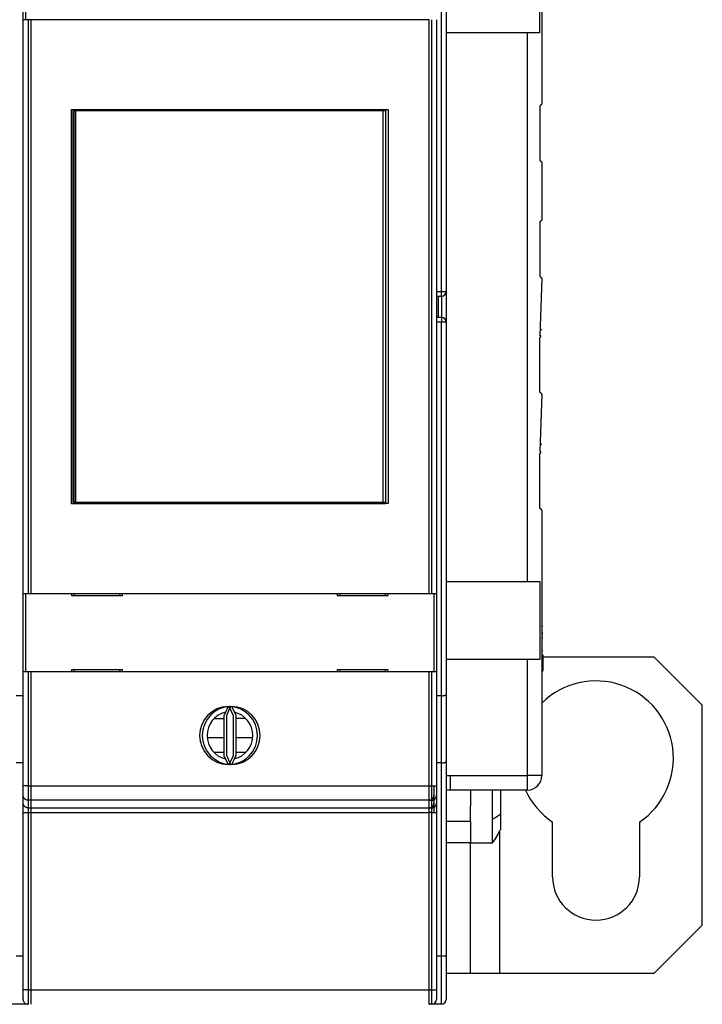
# Model space of a CAD drawing. Extents: x 124 to 841, y 0 to 544.
# Drawn here: x 708 to 778, y 101 to 203 of the extents above; entities that cross this region are included whole.
import ezdxf

# ---------------------------------------------------------------- set-up
doc = ezdxf.new("R2010")
doc.units = 0
doc.linetypes.add('HIDDENNEW0', pattern=[4.5, 1.5, -1.5, 1.5])
doc.layers.add('MUOTOVIIVAT', color=40, linetype='HIDDENNEW0')
doc.layers.add('TANGVIIVATNONDEF', color=3, linetype='HIDDENNEW0')

msp = doc.modelspace()

# ---------------------------------------------------------------- linework, layer by layer
at = {"layer": 'MUOTOVIIVAT', "color": 40, "linetype": 'CONTINUOUS'}
for p, q in [((761.82794, 221.60366), (761.82819, 194.12785)), ((751.9246, 213.26045), (751.92585, 174.72263)), ((708.15258, 202.84282), (708.15232, 210.94282)), ((708.42494, 202.84712), (708.42467, 210.94283)), ((761.59736, 209.6037), (761.59745, 201.50365)), ((708.65258, 202.84283), (708.15258, 202.84282)), ((708.15452, 143.44282), (708.15258, 202.84282)), ((708.42494, 202.84283), (708.42494, 202.84712)), ((708.65256, 202.84281), (708.65453, 143.44286)), ((708.65258, 202.84713), (708.65258, 202.84713)), ((750.15258, 202.84419), (708.65258, 202.84283)), ((708.92492, 202.84713), (708.9269, 143.44711)), ((750.1545, 143.44418), (750.1526, 202.8442)), ((750.42686, 143.4485), (750.42496, 202.84852)), ((750.92494, 202.84851), (750.92687, 143.44851)), ((760.32828, 201.50365), (751.92498, 201.50351)), ((761.59742, 201.50365), (760.32827, 201.50362)), ((760.32917, 144.70364), (760.32828, 201.50365)), ((761.62777, 193.92783), (761.62793, 188.27781)), ((761.82839, 194.12828), (761.83138, 194.13317)), ((713.15288, 193.54298), (745.65288, 193.54404)), ((713.15421, 152.74298), (713.15288, 193.54298)), ((745.39492, 193.40285), (713.28219, 193.4018)), ((713.28221, 193.4018), (713.28353, 152.9018)), ((713.42657, 152.74729), (713.42524, 193.54729)), ((713.55457, 193.40612), (713.55589, 152.90611)), ((745.3962, 152.90282), (745.39488, 193.40283)), ((745.66727, 193.40715), (745.39492, 193.40714)), ((745.65288, 193.54834), (745.92524, 193.54835)), ((745.65288, 193.54404), (745.65421, 152.74404)), ((745.92524, 193.54835), (745.92657, 152.74835)), ((761.83077, 188.08262), (761.82827, 188.07787)), ((761.82827, 188.07787), (761.82836, 182.12947)), ((761.83058, 187.30936), (761.83124, 187.30936)), ((761.83131, 182.90936), (761.82857, 182.90936)), ((761.62793, 181.92941), (761.62817, 176.27939)), ((761.82817, 182.12867), (761.83098, 182.12802)), ((761.82836, 182.12947), (761.83098, 182.12802)), ((761.63096, 179.75935), (761.62955, 179.75933)), ((761.63006, 178.20932), (761.63101, 178.20935)), ((761.62814, 176.27942), (761.63013, 176.27942)), ((761.83021, 176.08132), (761.63012, 170.13108)), ((761.8302, 176.08299), (761.83034, 176.07947)), ((761.83143, 175.45936), (761.83026, 175.45939)), ((751.92585, 174.72263), (751.92596, 171.52263)), ((750.92587, 174.22259), (751.42587, 174.22261)), ((751.12594, 172.0226), (751.12587, 174.2226)), ((751.42594, 172.02261), (750.92594, 172.02259)), ((751.92596, 171.52263), (751.92721, 132.9848)), ((761.82877, 170.75316), (761.67169, 170.75317)), ((761.83151, 170.75321), (761.82875, 170.75317)), ((761.62815, 169.93102), (761.6302, 169.93102)), ((761.62834, 164.28104), (761.62817, 169.93098)), ((761.82886, 170.12929), (761.83092, 170.13025)), ((761.83147, 170.12968), (761.83092, 170.13025)), ((761.62956, 168.00324), (761.63117, 168.00321)), ((761.63117, 166.45321), (761.62977, 166.45323)), ((761.82843, 164.08111), (761.6302, 158.13265)), ((761.83163, 163.30321), (761.82919, 163.30319)), ((761.83074, 164.07882), (761.83156, 164.07932)), ((761.68234, 158.9032), (761.82896, 158.90316)), ((761.82846, 158.13107), (761.8314, 158.12983)), ((761.82875, 158.13268), (761.8314, 158.12983)), ((761.829, 158.9032), (761.8317, 158.90321)), ((761.83166, 158.12985), (761.831, 158.13052)), ((761.6285, 152.28262), (761.62834, 157.93264)), ((761.62834, 157.93262), (761.63001, 157.93095)), ((713.28351, 152.9018), (745.39624, 152.90285)), ((745.39624, 152.90714), (745.66859, 152.90715)), ((745.65421, 152.74404), (713.15421, 152.74298)), ((745.92657, 152.74835), (745.65421, 152.74834)), ((761.82884, 152.08268), (761.82948, 124.6037)), ((761.83081, 152.08268), (761.82885, 152.08268)), ((761.83105, 152.07876), (761.83175, 152.07915)), ((751.92683, 144.70351), (760.32917, 144.70364)), ((760.32919, 144.70367), (761.59834, 144.70368)), ((761.59834, 144.70372), (761.59858, 136.60367)), ((708.15452, 143.44282), (708.65452, 143.44283)), ((708.15478, 135.34282), (708.15452, 143.44282)), ((708.42714, 135.34712), (708.42687, 143.44283)), ((708.65452, 143.44283), (750.15452, 143.44419)), ((713.15452, 143.44298), (713.15452, 143.24298)), ((713.15452, 143.24298), (718.15452, 143.24314)), ((713.42687, 143.44299), (713.42688, 143.24729)), ((718.15452, 143.24314), (718.15452, 143.44314)), ((718.15452, 143.24744), (718.42688, 143.24745)), ((718.42688, 143.24745), (718.42687, 143.44315)), ((740.65452, 143.44388), (740.65452, 143.24388)), ((740.65452, 143.24388), (745.65452, 143.24404)), ((740.92687, 143.44389), (740.92688, 143.24818)), ((745.65452, 143.24404), (745.65452, 143.44404)), ((745.65452, 143.24834), (745.92688, 143.24835)), ((745.92688, 143.24835), (745.92687, 143.44405)), ((750.15452, 143.44848), (750.42687, 143.44849)), ((750.42687, 143.44849), (750.92687, 143.44851)), ((750.65452, 143.4485), (750.65452, 143.4442)), ((750.65452, 143.4442), (750.65478, 135.3485)), ((750.92687, 143.44851), (750.92714, 135.34851)), ((761.82927, 140.06095), (761.93213, 140.06091)), ((761.82928, 139.39559), (761.93213, 139.3956)), ((761.82928, 139.28379), (761.93213, 139.2838)), ((761.82929, 138.85914), (761.93213, 138.85912)), ((760.32934, 136.60367), (751.9271, 136.60351)), ((761.59856, 136.60368), (760.32932, 136.60367)), ((761.93205, 137.50945), (761.82931, 137.50946)), ((761.93194, 137.09771), (761.93188, 135.47842)), ((761.93196, 136.87365), (773.42756, 136.87362)), ((778.42759, 131.87362), (773.42756, 136.87365)), ((708.65478, 135.34283), (708.15478, 135.34282)), ((708.15517, 123.53582), (708.15478, 135.34282)), ((708.42714, 135.34283), (708.42714, 135.34712)), ((750.15478, 135.34419), (708.65478, 135.34283)), ((718.15477, 135.54314), (713.15477, 135.54298)), ((713.15477, 135.54298), (713.15478, 135.34728)), ((713.42713, 135.54729), (713.42714, 135.34729)), ((718.42713, 135.54745), (718.15477, 135.54744)), ((718.15478, 135.34744), (718.15477, 135.54314)), ((718.42714, 135.34745), (718.42713, 135.54745)), ((745.65477, 135.54404), (740.65477, 135.54388)), ((740.65477, 135.54388), (740.65478, 135.34817)), ((740.92713, 135.54818), (740.92714, 135.34818)), ((745.92713, 135.54835), (745.65477, 135.54834)), ((745.65478, 135.34834), (745.65477, 135.54404)), ((745.92714, 135.34835), (745.92713, 135.54835)), ((750.42714, 135.34849), (750.15478, 135.34848)), ((750.92714, 135.34851), (750.42714, 135.34849)), ((750.92714, 135.34851), (750.92752, 123.54151)), ((708.15486, 132.84942), (707.42722, 132.84938)), ((751.4272, 132.85083), (750.92722, 132.8508)), ((751.92721, 132.9848), (751.92744, 126.0566)), ((729.34621, 131.74293), (728.90493, 130.79653)), ((729.61856, 131.74724), (729.17728, 130.80083)), ((729.90493, 130.79656), (729.46359, 131.74294)), ((730.17728, 130.80087), (729.73594, 131.74724)), ((778.42759, 109.12364), (778.42759, 131.87362)), ((727.91587, 130.52184), (728.90494, 130.52188)), ((728.90493, 130.79653), (728.90506, 126.69046)), ((729.17728, 130.80083), (729.17742, 126.69477)), ((729.90506, 126.69049), (729.90493, 130.79656)), ((730.17742, 126.6948), (730.17728, 130.80087)), ((730.17729, 130.53597), (731.14769, 130.536)), ((727.18759, 128.52182), (728.90497, 128.52185)), ((730.17737, 128.52189), (731.89516, 128.52197)), ((727.86876, 127.02184), (728.90505, 127.02188)), ((728.90506, 126.69046), (729.3464, 125.74408)), ((729.17742, 126.69477), (729.61876, 125.74839)), ((729.46378, 125.74409), (729.90506, 126.69049)), ((729.73614, 125.74839), (730.17742, 126.6948)), ((730.17741, 127.02192), (731.21779, 127.02195)), ((708.1551, 125.92119), (707.42744, 125.92118)), ((751.42744, 125.92265), (750.92744, 125.92259)), ((751.92744, 126.0566), (751.9281, 105.92263)), ((708.1552, 122.53855), (708.15517, 123.53582)), ((750.65517, 123.5415), (750.65517, 123.5372)), ((750.65517, 123.5372), (750.6552, 122.53993)), ((750.92752, 123.54151), (750.92755, 122.54424)), ((708.15522, 121.74984), (708.1552, 122.53855)), ((750.6552, 122.53993), (750.65522, 121.75122)), ((750.92755, 122.54424), (750.92758, 121.75553)), ((752.32917, 123.10356), (751.92754, 123.10353)), ((760.32954, 123.10367), (752.32917, 123.10354)), ((754.42758, 123.10365), (754.42758, 121.46813)), ((756.70443, 120.09248), (756.70439, 123.10296)), ((757.5276, 123.10295), (757.52758, 120.61927)), ((760.32954, 123.10308), (760.33071, 123.10218)), ((760.33192, 123.10272), (760.33071, 123.1028)), ((708.15526, 120.75257), (708.15522, 121.74984)), ((750.65522, 121.75122), (750.65526, 120.75825)), ((750.92758, 121.75553), (750.92761, 120.75826)), ((754.42758, 119.84787), (754.42758, 121.4633)), ((708.15585, 102.4169), (708.15526, 120.75257)), ((750.92761, 120.75826), (750.92821, 102.42259)), ((757.52758, 120.61927), (757.52758, 118.99984)), ((754.42758, 119.84787), (751.92764, 119.84787)), ((754.42758, 119.84787), (754.42758, 117.62437)), ((756.70443, 117.6242), (756.70443, 120.09248)), ((762.9277, 114.1236), (762.9277, 119.7858)), ((771.9277, 119.77885), (771.9277, 114.1236)), ((757.42758, 118.78402), (757.42755, 104.1236)), ((754.42758, 117.62436), (751.92772, 117.62437)), ((754.42758, 117.62418), (754.42758, 117.62437)), ((754.42758, 104.1236), (754.42758, 117.6242)), ((754.42758, 117.6242), (756.70443, 117.6242)), ((773.42756, 104.1236), (778.42759, 109.12364)), ((707.4281, 105.92118), (708.15572, 105.92122)), ((751.9281, 105.92263), (751.92824, 101.42263)), ((754.42758, 104.12362), (751.92815, 104.12362)), ((757.42758, 104.12362), (754.42758, 104.12362)), ((773.42756, 104.12362), (757.42758, 104.12362)), ((708.15589, 101.4169), (708.15585, 102.4169)), ((750.92821, 102.42259), (750.92824, 101.42259)), ((708.42826, 100.92121), (706.92826, 100.92116)), ((708.42826, 100.97174), (708.42826, 100.92121)), ((708.59049, 100.92121), (708.42826, 100.92119)), ((750.42826, 100.92258), (750.1559, 100.92257)), ((751.42826, 100.92261), (750.42826, 100.92258))]:
    msp.add_line(p, q, dxfattribs=at)
for points in [[(761.82738, 194.12849), (761.82668, 194.12773, -0.00635723), (761.82562, 194.1266, -0.002828245), (761.8242, 194.12511, -0.001584526), (761.82241, 194.12326, -0.001044941), (761.82023, 194.12101, -0.000725594), (761.81767, 194.1184, -0.000538871), (761.81471, 194.11538, -0.000411303), (761.81137, 194.11198, -0.000328418), (761.80761, 194.10816, -0.000265455), (761.80344, 194.10395, -0.000221237), (761.79886, 194.09931, -0.000185488), (761.79386, 194.09427, -0.000159162), (761.78843, 194.08879, -0.000137153), (761.78257, 194.0829, -0.000120525), (761.77627, 194.07656, -0.000105517), (761.76955, 194.0698, -0.000093516), (761.76237, 194.06259, -0.000084203), (761.75475, 194.05494, -0.000077596), (761.74665, 194.04681, -0.000067798), (761.73816, 194.03829, -0.00005781), (761.72928, 194.02939, -0.000058766), (761.71975, 194.01984, -0.000064147), (761.70945, 194.00953, -0.000043756), (761.69951, 193.99958, -0.00001345), (761.6903, 193.99035, -0.000057386), (761.67743, 193.97748, -0.000085692), (761.65628, 193.95633, -0.000036763), (761.62777, 193.92783, -0.00001829)], [(761.82819, 194.12785), (761.82818, 194.12785, 0.024701818), (761.82818, 194.12785, 0.008747981), (761.82818, 194.12786, 0.004331316), (761.82817, 194.12786, 0.002625499), (761.82816, 194.12787, 0.001733813), (761.82815, 194.12788, 0.001245456), (761.82814, 194.12789, 0.000927524), (761.82812, 194.1279, 0.000724369), (761.82811, 194.12791, 0.000576389), (761.82809, 194.12793, 0.000473229), (761.82807, 194.12794, 0.000392544), (761.82805, 194.12796, 0.000332941), (761.82803, 194.12798, 0.000284554), (761.828, 194.128, 0.000247625), (761.82797, 194.12802, 0.000215421), (761.82795, 194.12804, 0.000189417), (761.82792, 194.12807, 0.000169457), (761.82789, 194.12809, 0.000154785), (761.82785, 194.12812, 0.000134812), (761.82782, 194.12814, 0.000114556), (761.82778, 194.12817, 0.000115216), (761.82774, 194.1282, 0.000124167), (761.8277, 194.12824, 0.000085215), (761.82766, 194.12827, 0.000027822), (761.82762, 194.1283, 0.000109215), (761.82757, 194.12834, 0.000161582), (761.82749, 194.1284, 0.000069733), (761.82738, 194.12849, 0.000034988)], [(761.62793, 188.27781), (761.64103, 188.26473, 0.000115206), (761.65368, 188.2521, 0.00012412), (761.66588, 188.23995, 0.000133152), (761.67764, 188.22824, 0.000141358), (761.68893, 188.21701, 0.000151541), (761.69978, 188.20624, 0.000162491), (761.71017, 188.19593, 0.000175528), (761.72012, 188.18608, 0.000189184), (761.72961, 188.1767, 0.000205776), (761.73866, 188.16777, 0.000223502), (761.74725, 188.1593, 0.000245125), (761.7554, 188.15129, 0.000268385), (761.7631, 188.14373, 0.000297527), (761.77038, 188.13661, 0.000329885), (761.77721, 188.12995, 0.000369248), (761.78361, 188.12372, 0.000411663), (761.78957, 188.11794, 0.00047208), (761.79513, 188.11258, 0.000548716), (761.80025, 188.10766, 0.000622381), (761.80496, 188.10316, 0.000677017), (761.80925, 188.09908, 0.000875106), (761.81316, 188.0954, 0.001265884), (761.81668, 188.09212, 0.001249168), (761.81976, 188.08927, 0.000551912), (761.82234, 188.08691, 0.002296834), (761.82481, 188.08472, 0.006994207), (761.82753, 188.08246, 0.007002577), (761.83046, 188.08015, 0.005836734)], [(761.82811, 182.1295), (761.82738, 182.12877, -0.000358792), (761.82629, 182.12768, -0.000159113), (761.82483, 182.12622, -0.000089018), (761.82301, 182.1244, -0.00005866), (761.82081, 182.12219, -0.000040713), (761.81822, 182.1196, -0.000030226), (761.81524, 182.11662, -0.000023065), (761.81186, 182.11324, -0.000018413), (761.80808, 182.10945, -0.000014881), (761.80389, 182.10527, -0.000012401), (761.79928, 182.10066, -0.000010396), (761.79426, 182.09564, -0.00000892), (761.7888, 182.09018, -0.000007686), (761.78293, 182.08431, -0.000006754), (761.77661, 182.07799, -0.000005912), (761.76986, 182.07125, -0.00000524), (761.76267, 182.06406, -0.000004718), (761.75503, 182.05642, -0.000004347), (761.74691, 182.04831, -0.000003798), (761.7384, 182.03981, -0.000003239), (761.72951, 182.03092, -0.000003292), (761.71997, 182.02138, -0.000003593), (761.70966, 182.01108, -0.000002451), (761.69971, 182.00113, -0.000000753), (761.69049, 181.99192, -0.000003215), (761.67761, 181.97905, -0.0000048), (761.65645, 181.9579, -0.000002059), (761.62793, 181.92941, -0.000001024)], [(761.82835, 182.1295), (761.82835, 182.1295, -0.07246955), (761.82835, 182.1295, -0.075752123), (761.82835, 182.1295, -0.066383379), (761.82835, 182.12949, -0.051972791), (761.82834, 182.12949, -0.038297313), (761.82834, 182.12949, -0.028470326), (761.82834, 182.12949, -0.021262635), (761.82833, 182.12949, -0.0164293), (761.82833, 182.12949, -0.012854289), (761.82832, 182.12949, -0.010369167), (761.82832, 182.12949, -0.008444262), (761.82831, 182.12949, -0.007043885), (761.82831, 182.12949, -0.005922878), (761.8283, 182.12949, -0.005081225), (761.82829, 182.12949, -0.004359613), (761.82828, 182.12949, -0.003787772), (761.82827, 182.12949, -0.003349982), (761.82826, 182.12949, -0.003029341), (761.82825, 182.12949, -0.002611902), (761.82824, 182.12949, -0.002200767), (761.82823, 182.12949, -0.002197206), (761.82822, 182.12949, -0.002349916), (761.82821, 182.12949, -0.001597959), (761.8282, 182.12949, -0.000516473), (761.82818, 182.12949, -0.002036531), (761.82817, 182.12949, -0.002979536), (761.82814, 182.1295, -0.001272759), (761.82811, 182.1295, -0.000635515)], [(761.62817, 176.27939), (761.64127, 176.26631, 0.000093844), (761.65392, 176.25368, 0.000101105), (761.66611, 176.24152, 0.000108463), (761.67786, 176.22982, 0.000115147), (761.68915, 176.21858, 0.000123442), (761.69999, 176.2078, 0.000132362), (761.71037, 176.19749, 0.000142982), (761.72031, 176.18763, 0.000154106), (761.72978, 176.17824, 0.000167622), (761.73882, 176.1693, 0.000182062), (761.74739, 176.16083, 0.000199677), (761.75554, 176.1528, 0.000218627), (761.76322, 176.14523, 0.000242368), (761.77048, 176.1381, 0.000268729), (761.77729, 176.13143, 0.000300798), (761.78368, 176.12519, 0.000335356), (761.78963, 176.11939, 0.000384581), (761.79516, 176.11401, 0.000447024), (761.80026, 176.10907, 0.000507054), (761.80495, 176.10455, 0.000551587), (761.80922, 176.10046, 0.000713015), (761.81311, 176.09676, 0.001031498), (761.81661, 176.09345, 0.001018005), (761.81966, 176.09059, 0.00044982), (761.82222, 176.0882, 0.001872184), (761.82467, 176.08599, 0.005704942), (761.82735, 176.08368, 0.005720882), (761.83021, 176.08132, 0.004776907)], [(761.62809, 169.9292), (761.64107, 169.94249, 0.004336952), (761.65316, 169.95534, 0.004810091), (761.66434, 169.96773, 0.005380296), (761.67464, 169.97966, 0.006015866), (761.68402, 169.99113, 0.006800187), (761.69253, 170.00215, 0.007695675), (761.70012, 170.01271, 0.008812484), (761.70683, 170.02282, 0.01010086), (761.71264, 170.03247, 0.011728693), (761.71757, 170.04167, 0.013627062), (761.72159, 170.05041, 0.016028611), (761.72474, 170.05871, 0.018808107), (761.72698, 170.06655, 0.022293618), (761.72835, 170.07394, 0.026212465), (761.72881, 170.08087, 0.03059593), (761.72841, 170.08736, 0.034655009), (761.72711, 170.09339, 0.038763601), (761.72494, 170.09898, 0.041840773), (761.72184, 170.10412, 0.040802798), (761.71792, 170.10881, 0.036372793), (761.71318, 170.11304, 0.036624832), (761.70738, 170.11683, 0.037807353), (761.7004, 170.12018, 0.024043462), (761.69333, 170.12307, 0.007528298), (761.6865, 170.12546, 0.027990656), (761.67576, 170.12752, 0.035010388), (761.65666, 170.1294, 0.013094621), (761.63012, 170.13108, 0.006181544)], [(761.62817, 169.93098), (761.62817, 169.93098, 0.61056313), (761.62817, 169.93098, 0.10887215), (761.62817, 169.93097, 0.026067837), (761.62817, 169.93096, 0.011562697), (761.62816, 169.93094, 0.006349584), (761.62816, 169.93092, 0.004069791), (761.62816, 169.9309, 0.00278955), (761.62816, 169.93087, 0.002054177), (761.62816, 169.93084, 0.001559347), (761.62815, 169.9308, 0.001235189), (761.62815, 169.93076, 0.00099398), (761.62815, 169.93071, 0.000822965), (761.62815, 169.93066, 0.00068864), (761.62814, 169.93061, 0.000588958), (761.62814, 169.93055, 0.000504417), (761.62814, 169.93049, 0.000437791), (761.62814, 169.93043, 0.000387012), (761.62813, 169.93036, 0.000349874), (761.62813, 169.93028, 0.000301809), (761.62813, 169.9302, 0.000254454), (761.62812, 169.93012, 0.000254046), (761.62812, 169.93004, 0.000271721), (761.62812, 169.92994, 0.000185144), (761.62811, 169.92985, 0.000060241), (761.62811, 169.92977, 0.00023576), (761.62811, 169.92965, 0.000345491), (761.6281, 169.92946, 0.000148007), (761.62809, 169.9292, 0.000074034)], [(761.82843, 164.08111), (761.8277, 164.08184, -0.000164075), (761.82661, 164.08292, -0.000072699), (761.82515, 164.08438, -0.000040654), (761.82333, 164.0862, -0.000026783), (761.82113, 164.0884, -0.000018585), (761.81854, 164.09098, -0.000013796), (761.81556, 164.09397, -0.000010526), (761.81218, 164.09734, -0.000008403), (761.8084, 164.10112, -0.000006791), (761.80421, 164.1053, -0.000005659), (761.7996, 164.1099, -0.000004744), (761.79458, 164.11492, -0.00000407), (761.78913, 164.12037, -0.000003507), (761.78325, 164.12624, -0.000003081), (761.77694, 164.13255, -0.000002697), (761.77019, 164.13929, -0.00000239), (761.763, 164.14647, -0.000002152), (761.75537, 164.1541, -0.000001983), (761.74725, 164.16221, -0.000001733), (761.73875, 164.1707, -0.000001477), (761.72986, 164.17959, -0.000001502), (761.72032, 164.18912, -0.000001639), (761.71002, 164.19942, -0.000001118), (761.70007, 164.20935, -0.000000344), (761.69086, 164.21856, -0.000001466), (761.67799, 164.23142, -0.00000219), (761.65684, 164.25256, -0.000000939), (761.62834, 164.28104, -0.000000467)], [(761.62825, 157.93004), (761.64123, 157.94339, 0.004337772), (761.65333, 157.95629, 0.004810473), (761.66451, 157.96871, 0.005380039), (761.67481, 157.98069, 0.006014759), (761.68419, 157.99221, 0.006797854), (761.6927, 158.00327, 0.007691713), (761.70029, 158.01387, 0.008806174), (761.707, 158.02402, 0.01009143), (761.71281, 158.0337, 0.01171476), (761.71774, 158.04294, 0.013607164), (761.72176, 158.05171, 0.016000209), (761.7249, 158.06004, 0.018768761), (761.72714, 158.0679, 0.022239425), (761.72851, 158.07532, 0.026140857), (761.72897, 158.08228, 0.030505225), (761.72857, 158.08879, 0.034549798), (761.72727, 158.09485, 0.038652443), (761.72508, 158.10046, 0.041739907), (761.72198, 158.10561, 0.04073545), (761.71806, 158.11031, 0.036343283), (761.71332, 158.11456, 0.036627389), (761.70751, 158.11837, 0.037843493), (761.70052, 158.12173, 0.024083947), (761.69345, 158.12462, 0.007543185), (761.68662, 158.12702, 0.028052208), (761.67587, 158.12909, 0.035105073), (761.65676, 158.13097, 0.013132882), (761.6302, 158.13265, 0.006199942)], [(761.62834, 157.93264), (761.62834, 157.93263, -0.068682748), (761.62834, 157.93262, -0.01092768), (761.62834, 157.93261, -0.004178033), (761.62834, 157.93259, -0.002240933), (761.62834, 157.93256, -0.001371067), (761.62833, 157.93253, -0.00093797), (761.62833, 157.93249, -0.000673604), (761.62833, 157.93245, -0.000512481), (761.62833, 157.9324, -0.000399228), (761.62833, 157.93234, -0.000322478), (761.62833, 157.93228, -0.000263805), (761.62833, 157.93221, -0.000221276), (761.62832, 157.93214, -0.000187274), (761.62832, 157.93206, -0.000161659), (761.62832, 157.93198, -0.000139612), (761.62832, 157.93189, -0.000122013), (761.62831, 157.9318, -0.000108545), (761.62831, 157.93169, -0.000098667), (761.62831, 157.93159, -0.000085545), (761.6283, 157.93148, -0.000072422), (761.6283, 157.93136, -0.000072586), (761.6283, 157.93124, -0.000077945), (761.62829, 157.9311, -0.000053311), (761.62829, 157.93097, -0.000017378), (761.62828, 157.93085, -0.000068115), (761.62828, 157.93068, -0.000100318), (761.62827, 157.93041, -0.000043142), (761.62825, 157.93004, -0.000021614)], [(761.82859, 152.08268), (761.82786, 152.08341, 0.00017759), (761.82678, 152.0845, 0.000078672), (761.82532, 152.08596, 0.00004399), (761.8235, 152.08778, 0.000028979), (761.8213, 152.08998, 0.000020108), (761.81871, 152.09257, 0.000014926), (761.81573, 152.09555, 0.000011389), (761.81236, 152.09892, 0.000009091), (761.80857, 152.1027, 0.000007347), (761.80439, 152.10689, 0.000006122), (761.79978, 152.11149, 0.000005132), (761.79476, 152.11651, 0.000004403), (761.78931, 152.12196, 0.000003794), (761.78343, 152.12782, 0.000003333), (761.77711, 152.13414, 0.000002918), (761.77037, 152.14087, 0.000002586), (761.76318, 152.14806, 0.000002328), (761.75555, 152.15569, 0.000002146), (761.74743, 152.1638, 0.000001875), (761.73893, 152.17229, 0.000001598), (761.73004, 152.18117, 0.000001625), (761.7205, 152.1907, 0.000001773), (761.71019, 152.201, 0.00000121), (761.70025, 152.21094, 0.000000372), (761.69103, 152.22015, 0.000001586), (761.67816, 152.233, 0.000002369), (761.657, 152.25414, 0.000001016), (761.6285, 152.28262, 0.000000506)], [(761.82884, 152.08268), (761.82884, 152.08268, -0.22950649), (761.82884, 152.08268, -0.19554687), (761.82883, 152.08268, -0.068058628), (761.82883, 152.08268, -0.03078177), (761.82883, 152.08268, -0.016683955), (761.82883, 152.08268, -0.010544591), (761.82883, 152.08268, -0.007138591), (761.82882, 152.08268, -0.00520745), (761.82882, 152.08268, -0.003920979), (761.82881, 152.08268, -0.003086479), (761.82881, 152.08268, -0.002469905), (761.8288, 152.08268, -0.002036044), (761.82879, 152.08268, -0.00169687), (761.82879, 152.08268, -0.001446642), (761.82878, 152.08268, -0.001235184), (761.82877, 152.08268, -0.001069423), (761.82876, 152.08268, -0.000943201), (761.82875, 152.08268, -0.000851155), (761.82874, 152.08268, -0.000732652), (761.82873, 152.08268, -0.000616614), (761.82872, 152.08268, -0.000615046), (761.82871, 152.08268, -0.000657258), (761.8287, 152.08268, -0.000446663), (761.82868, 152.08268, -0.000144328), (761.82867, 152.08268, -0.000569), (761.82866, 152.08268, -0.000832088), (761.82863, 152.08268, -0.000355372), (761.82859, 152.08268, -0.000177437)], [(761.82922, 142.85331), (761.82936, 142.85331), (761.8295, 142.85331), (761.82964, 142.85331), (761.82978, 142.85331), (761.82992, 142.85331), (761.83006, 142.85331), (761.83019, 142.85331), (761.83033, 142.85332), (761.83047, 142.85332), (761.83061, 142.85332), (761.83075, 142.85332, 0), (761.83089, 142.85332), (761.83103, 142.85332), (761.83117, 142.85332), (761.83129, 142.85332), (761.83144, 142.85332), (761.83168, 142.85332), (761.832, 142.85333)], [(761.93196, 137.09775), (761.92869, 137.09491, -0.000416021), (761.9254, 137.09207, -0.000414601), (761.9221, 137.08923, -0.000413386), (761.91879, 137.08639, -0.000412516), (761.91548, 137.08356, -0.00041149), (761.91215, 137.08072, -0.000410491), (761.90881, 137.07789, -0.000409416), (761.90547, 137.07506, -0.000408436), (761.90211, 137.07223, -0.000407408), (761.89874, 137.0694, -0.000406499), (761.89537, 137.06657, -0.000405368), (761.89198, 137.06374, -0.0004042), (761.88858, 137.06091, -0.000403446), (761.88517, 137.05808, -0.00040321), (761.88176, 137.05526, -0.000401163), (761.87833, 137.05243, -0.000397764), (761.8749, 137.04961, -0.000400197), (761.87145, 137.04679, -0.000407352), (761.86799, 137.04396, -0.000394703), (761.86453, 137.04115, -0.000367643), (761.86108, 137.03835, -0.000404893), (761.85756, 137.03551, -0.000481483), (761.85396, 137.03261, -0.00036419), (761.85056, 137.02988, -0.000124415), (761.84749, 137.02742, -0.000512608), (761.84352, 137.02425, -0.000877782), (761.83738, 137.01939, -0.000426983), (761.82932, 137.01301, -0.000225667)], [(761.93196, 136.92173), (761.93196, 136.92173, 0.00000003), (761.93196, 136.92173, 0.000000009), (761.93196, 136.92173), (761.93196, 136.92173, 0.000000033), (761.93196, 136.92173, 0.000000045), (761.93195, 136.92173), (761.93195, 136.92173, -0.000000025), (761.93195, 136.92173, 0.000000012), (761.93195, 136.92173, -0.000000028), (761.93195, 136.92173, 0.000000025), (761.93195, 136.92173, -0.000000014), (761.93195, 136.92173), (761.93194, 136.92173), (761.93194, 136.92173), (761.93194, 136.92174, -0.000000025), (761.93194, 136.92174), (761.93194, 136.92174), (761.93193, 136.92174)], [(761.93196, 136.80993), (761.93196, 136.80993), (761.93196, 136.80993), (761.93196, 136.80993), (761.93196, 136.80993, -0.000000012), (761.93195, 136.80993, -0.000000006), (761.93195, 136.80993), (761.93195, 136.80993), (761.93195, 136.80993), (761.93195, 136.80993), (761.93195, 136.80993, -0.000000014), (761.93194, 136.80993, -0.000000023), (761.93194, 136.80993, -0.000000032), (761.93194, 136.80993, -0.000000032), (761.93194, 136.80993, 0.00000002), (761.93194, 136.80993), (761.93193, 136.80993), (761.93193, 136.80993), (761.93193, 136.80993)], [(761.93196, 136.1747), (761.93196, 136.1747, -0.000000021), (761.93196, 136.1747), (761.93195, 136.1747), (761.93195, 136.1747), (761.93195, 136.1747), (761.93194, 136.1747, -0.000000002), (761.93194, 136.1747), (761.93194, 136.1747), (761.93193, 136.1747, 0.000000008), (761.93193, 136.1747), (761.93193, 136.1747), (761.93192, 136.1747), (761.93192, 136.1747), (761.93192, 136.1747), (761.93191, 136.17471, -0.000000004), (761.93191, 136.17471), (761.9319, 136.17471), (761.9319, 136.17471)], [(751.4272, 132.85083), (751.44379, 132.85099, 0.004155793), (751.46025, 132.85142, 0.004325851), (751.47657, 132.85214, 0.004292659), (751.49275, 132.85312, 0.004027484), (751.50877, 132.85435, 0.003852463), (751.52463, 132.85581, 0.003699324), (751.54031, 132.85748, 0.00356237), (751.55582, 132.85936, 0.003383083), (751.57113, 132.86142, 0.00323836), (751.58625, 132.86364, 0.003067031), (751.60115, 132.86602, 0.002925152), (751.61585, 132.86854, 0.002751722), (751.63032, 132.87118, 0.002608371), (751.64456, 132.87393, 0.002433359), (751.65855, 132.87677, 0.002287161), (751.6723, 132.87968, 0.002107224), (751.68579, 132.88266, 0.001955601), (751.69901, 132.88568, 0.001768791), (751.71196, 132.88873, 0.001606402), (751.72462, 132.89179, 0.001403042), (751.73699, 132.89485, 0.001231204), (751.74906, 132.8979, 0.001026123), (751.76082, 132.90091, 0.000810703), (751.77226, 132.90388, 0.00050781), (751.78337, 132.90678, 0.000384183), (751.79415, 132.90961, 0.00041941), (751.80458, 132.91238, 0.000633292), (751.81467, 132.91509, 0.001098842), (751.82438, 132.91775, 0.001534153), (751.83372, 132.92038, 0.002021179), (751.84267, 132.923, 0.002542356), (751.85124, 132.9256, 0.00318304), (751.8594, 132.92821, 0.003883184), (751.86715, 132.93084, 0.004735473), (751.87447, 132.9335, 0.005651625), (751.88137, 132.93619, 0.006713485), (751.88782, 132.93894, 0.008087613), (751.89383, 132.94175, 0.009919426), (751.89937, 132.94465, 0.011369948), (751.90445, 132.94761, 0.01232455), (751.90903, 132.95065, 0.016339121), (751.91314, 132.95387, 0.02392857), (751.91674, 132.95731, 0.020902161), (751.91984, 132.96062, 0.006311302), (751.9224, 132.96366, 0.035989839), (751.92447, 132.96795, 0.074764232), (751.92606, 132.9751, 0.037103999), (751.9272, 132.98477, 0.018900081)], [(751.42744, 125.92265), (751.44403, 125.92261, -0.000345864), (751.46048, 125.92254, -0.000470024), (751.47679, 125.92245, -0.000362247), (751.49295, 125.92234, 0.000016204), (751.50895, 125.92225, 0.000304291), (751.52479, 125.92218, 0.000573091), (751.54046, 125.92216, 0.000836769), (751.55594, 125.9222, 0.001159458), (751.57123, 125.92233, 0.001458295), (751.58633, 125.92255, 0.001799836), (751.60122, 125.92288, 0.00212549), (751.61589, 125.92335, 0.002501954), (751.63035, 125.92396, 0.002866327), (751.64458, 125.92474, 0.003286385), (751.65856, 125.92571, 0.003690375), (751.67231, 125.92687, 0.004144794), (751.68579, 125.92826, 0.004618475), (751.69902, 125.92988, 0.005184819), (751.71198, 125.93175, 0.005515051), (751.72466, 125.93387, 0.005614943), (751.73705, 125.93624, 0.005687032), (751.74914, 125.93884, 0.00567398), (751.76093, 125.94165, 0.005723486), (751.7724, 125.94467, 0.005770663), (751.78354, 125.94789, 0.005862585), (751.79435, 125.95129, 0.005935201), (751.8048, 125.95486, 0.006063526), (751.81491, 125.95858, 0.006182038), (751.82464, 125.96245, 0.006362666), (751.834, 125.96646, 0.006538828), (751.84298, 125.97059, 0.0067857), (751.85156, 125.97483, 0.007034643), (751.85973, 125.97917, 0.00737734), (751.8675, 125.9836, 0.00774528), (751.87484, 125.98811, 0.008193247), (751.88174, 125.99267, 0.008642716), (751.8882, 125.99729, 0.009345407), (751.89421, 126.00194, 0.01025062), (751.89975, 126.00664, 0.010874497), (751.90483, 126.01133, 0.011053866), (751.90942, 126.016, 0.013354478), (751.91352, 126.02073, 0.017859556), (751.91712, 126.02554, 0.015437171), (751.9202, 126.03005, 0.005553897), (751.92275, 126.03412, 0.024869738), (751.9248, 126.0392, 0.054701826), (751.92636, 126.04678, 0.031890002), (751.92744, 126.05659, 0.017804121)], [(759.23133, 123.10299), (759.23136, 123.10302), (759.23139, 123.10306), (759.23143, 123.10309), (759.23146, 123.10312), (759.23149, 123.10316), (759.23153, 123.10319), (759.23156, 123.10322), (759.23159, 123.10325), (759.23163, 123.10329), (759.23166, 123.10332, 0), (759.23169, 123.10335), (759.23173, 123.10339), (759.23176, 123.10342), (759.23179, 123.10345), (759.23182, 123.10348), (759.23186, 123.10352), (759.23192, 123.10358), (759.23199, 123.10365)], [(751.92776, 116.77266), (751.92776, 116.77266, -0.014651546), (751.92776, 116.77266, -0.014799007), (751.92776, 116.77266, -0.014847158), (751.92776, 116.77267, -0.014790163), (751.92776, 116.77267, -0.014625821), (751.92776, 116.77267, -0.014373716), (751.92775, 116.77267, -0.014022857), (751.92775, 116.77267, -0.013613661), (751.92775, 116.77267, -0.013128442), (751.92775, 116.77267, -0.012619869), (751.92775, 116.77267, -0.012054679), (751.92775, 116.77268, -0.011491562), (751.92775, 116.77268, -0.010912968), (751.92775, 116.77268, -0.010370334), (751.92775, 116.77268, -0.009771471), (751.92775, 116.77268, -0.009183804), (751.92775, 116.77268, -0.008730267), (751.92775, 116.77269, -0.008400033), (751.92774, 116.77269, -0.007673392), (751.92774, 116.77269, -0.006774241), (751.92774, 116.77269, -0.007056165), (751.92774, 116.7727, -0.007876488), (751.92774, 116.7727, -0.005583186), (751.92774, 116.7727, -0.001850708), (751.92774, 116.7727, -0.007359797), (751.92774, 116.77271, -0.011328091), (751.92774, 116.77271, -0.005030977), (751.92774, 116.77272, -0.002553289)]]:
    msp.add_lwpolyline(points, format="xyb", dxfattribs=at)
for points in [[(713.53186, 193.40181), (713.53186, 193.40202), (713.53186, 193.40224), (713.53186, 193.40245), (713.53186, 193.40267), (713.53187, 193.40289), (713.53187, 193.4031), (713.53187, 193.40332), (713.53187, 193.40353), (713.53187, 193.40375), (713.53187, 193.40396), (713.53188, 193.40418), (713.53188, 193.4044), (713.53188, 193.40462), (713.53188, 193.40483), (713.53188, 193.40502), (713.53188, 193.40526), (713.53189, 193.40563), (713.53189, 193.40612)], [(761.83135, 182.90937), (761.83135, 182.90937), (761.83134, 182.90937), (761.83134, 182.90937), (761.83133, 182.90937), (761.83133, 182.90937), (761.83132, 182.90937), (761.83132, 182.90937), (761.83132, 182.90937), (761.83131, 182.90937), (761.83131, 182.90937), (761.8313, 182.90937), (761.8313, 182.90937), (761.8313, 182.90937), (761.83129, 182.90937), (761.83129, 182.90937), (761.83128, 182.90937), (761.83128, 182.90937), (761.83127, 182.90937)], [(761.83167, 163.30319), (761.83167, 163.30319), (761.83167, 163.30319), (761.83166, 163.30319), (761.83166, 163.30319), (761.83165, 163.30319), (761.83165, 163.30319), (761.83165, 163.30319), (761.83164, 163.30319), (761.83164, 163.30319), (761.83163, 163.30319), (761.83163, 163.30319), (761.83162, 163.30319), (761.83162, 163.30319), (761.83162, 163.30319), (761.83161, 163.30319), (761.83161, 163.30319), (761.8316, 163.30319), (761.83159, 163.30319)], [(761.83167, 158.9032), (761.83168, 158.9032), (761.83168, 158.9032), (761.83169, 158.9032), (761.83169, 158.9032), (761.83169, 158.9032), (761.8317, 158.9032), (761.8317, 158.9032), (761.83171, 158.9032), (761.83171, 158.9032), (761.83171, 158.9032), (761.83172, 158.9032), (761.83172, 158.9032), (761.83173, 158.9032), (761.83173, 158.9032), (761.83173, 158.9032), (761.83174, 158.9032), (761.83175, 158.9032), (761.83175, 158.9032)], [(745.41893, 152.90714), (745.41893, 152.90693), (745.41893, 152.90671), (745.41893, 152.9065), (745.41894, 152.90628), (745.41894, 152.90606), (745.41894, 152.90585), (745.41894, 152.90563), (745.41894, 152.90541), (745.41894, 152.9052), (745.41894, 152.90498), (745.41895, 152.90477), (745.41895, 152.90455), (745.41895, 152.90433), (745.41895, 152.90412), (745.41895, 152.90393), (745.41895, 152.90369), (745.41896, 152.90331), (745.41896, 152.90282)]]:
    msp.add_lwpolyline(points, dxfattribs=at)
for centre, radius, start, end in [((751.42585, 174.72261), 0.5, 270.00187, 360.00187), ((751.42596, 171.52261), 0.5, 0.0018675, 90.001867), ((755.98537, 138.10312), 6.5, 334.03651, 336.18406), ((767.43281, 126.3967), 8, 304.18464, 494.46118), ((729.405, 128.74351), 3, 91.122834, 268.8809), ((729.67735, 128.74782), 3, 91.122834, 268.8809), ((729.405, 128.74351), 3, 271.12283, 448.8809), ((729.67735, 128.74782), 3, 271.12283, 448.8809), ((729.67735, 128.74782), 2.5, 103.78175, 256.11512), ((729.405, 128.74351), 2.5, 283.78175, 436.11512), ((760.32952, 124.60367), 1.5, 270.00173, 360.00093), ((761.43087, 124.60319), 0.4, 353.86084, 360.0101), ((767.43281, 126.3967), 8, 204.31402, 235.72689), ((751.58092, 121.62418), 6.5, 322.02013, 336.18752), ((767.4277, 114.1236), 4.5, 180, 360), ((708.65589, 101.41692), 0.5, 180.00187, 270.00187), ((750.15589, 101.41827), 0.5, 270.00187, 277.51933), ((750.42824, 101.42258), 0.5, 270.00187, 360.00187), ((751.42824, 101.42261), 0.5, 270.00187, 360.00187)]:
    msp.add_arc(centre, radius, start, end, dxfattribs=at)
at = {"layer": 'TANGVIIVATNONDEF', "color": 3, "linetype": 'CONTINUOUS'}
for p, q in [((751.42582, 174.72265), (751.42461, 213.3944)), ((750.92585, 174.72259), (751.42582, 174.72265)), ((751.42582, 174.72265), (751.92582, 174.72265)), ((751.4259, 174.22257), (751.42582, 174.72265)), ((751.4259, 174.22257), (751.4259, 172.02258)), ((751.42598, 171.52258), (750.92596, 171.52259)), ((751.4259, 172.02258), (751.42598, 171.52258)), ((751.92598, 171.52266), (751.42598, 171.52258)), ((751.4272, 132.85083), (751.42598, 171.52258)), ((760.3295, 124.6037), (760.32934, 136.60367)), ((708.65475, 135.34282), (708.65519, 123.5358)), ((708.92712, 135.34714), (708.92756, 123.54012)), ((750.15516, 123.53719), (750.15479, 135.34421)), ((750.42752, 123.54151), (750.42715, 135.34853)), ((751.42744, 125.92265), (751.4272, 132.85083)), ((751.42809, 105.9226), (751.42744, 125.92265)), ((751.92749, 124.60355), (752.32917, 124.60354)), ((752.32917, 124.60354), (760.3295, 124.6037)), ((761.82952, 124.60369), (760.32952, 124.60369)), ((760.32954, 123.10367), (760.32952, 124.60369)), ((708.65519, 123.5358), (708.15518, 123.5358)), ((708.65519, 123.5358), (750.15516, 123.53719)), ((708.65519, 123.5358), (708.65519, 122.03993)), ((708.92756, 123.54012), (708.92756, 122.04425)), ((750.15516, 123.54148), (750.42752, 123.54151)), ((750.15523, 122.04132), (750.15516, 123.53719)), ((750.42759, 122.04556), (750.42752, 123.54151)), ((750.42752, 123.54151), (750.92753, 123.54151)), ((750.15523, 122.04132), (708.65519, 122.03993)), ((708.65519, 122.03993), (708.65527, 121.25123)), ((708.92756, 122.04425), (708.92763, 121.25555)), ((750.42759, 122.04556), (750.15523, 122.04558)), ((750.15523, 121.25255), (750.15523, 122.04132)), ((750.42759, 121.25687), (750.42759, 122.04556)), ((708.65527, 120.75261), (708.15525, 120.75254)), ((708.65527, 121.25123), (750.15523, 121.25255)), ((708.65527, 121.25123), (708.65527, 120.75261)), ((750.15523, 120.75393), (708.65527, 120.75261)), ((708.65527, 120.75261), (708.65585, 102.41694)), ((708.92763, 121.25555), (708.92763, 120.75693)), ((708.92763, 120.75693), (708.92821, 102.42125)), ((750.15523, 121.25687), (750.42759, 121.25687)), ((750.15523, 120.75393), (750.15523, 121.25255)), ((750.42759, 120.75824), (750.15523, 120.75824)), ((750.15589, 102.41825), (750.15523, 120.75393)), ((750.42759, 120.75824), (750.42759, 121.25687)), ((750.42818, 102.42257), (750.42759, 120.75824)), ((750.42759, 120.75824), (750.92761, 120.75824)), ((750.9281, 105.92259), (751.42809, 105.9226)), ((751.42825, 100.92264), (751.42809, 105.9226)), ((751.42809, 105.9226), (751.92809, 105.9226)), ((708.65585, 102.41694), (708.15584, 102.41694)), ((708.65585, 102.41694), (750.15589, 102.41825)), ((708.65585, 102.41694), (708.65592, 100.91689)), ((708.92821, 102.42125), (708.92829, 100.92121)), ((750.15589, 102.42257), (750.42818, 102.42257)), ((750.15589, 100.91828), (750.15589, 102.41825)), ((750.42825, 100.9226), (750.42818, 102.42257)), ((750.42818, 102.42257), (750.92819, 102.42257))]:
    msp.add_line(p, q, dxfattribs=at)
for points in [[(752.32917, 124.60354), (752.32918, 124.53207, -0.000002126), (752.32919, 124.45964, -0.000002028), (752.3292, 124.38618, -0.000002017), (752.32921, 124.31201, -0.000002132), (752.32922, 124.23746, -0.000002218), (752.32923, 124.16283, -0.000002303), (752.32924, 124.08843, -0.000002398), (752.32925, 124.01458, -0.00000253), (752.32925, 123.94166, -0.000002672), (752.32926, 123.86999, -0.000002845), (752.32926, 123.79997, -0.000003043), (752.32927, 123.73189, -0.00000328), (752.32927, 123.66617, -0.000003568), (752.32927, 123.60304, -0.00000391), (752.32927, 123.54293, -0.000004323), (752.32927, 123.48597, -0.000004793), (752.32927, 123.43258, -0.000005463), (752.32927, 123.38281, -0.000006334), (752.32926, 123.33701, -0.000007238), (752.32926, 123.29516, -0.000008005), (752.32925, 123.25756, -0.000010401), (752.32925, 123.22402, -0.00001515), (752.32924, 123.19471, -0.000015925), (752.32923, 123.16976, -0.000008384), (752.32922, 123.1494, -0.000030739), (752.32921, 123.13216, -0.000108879), (752.3292, 123.11684, -0.000158771), (752.32917, 123.10356, -0.000195881)], [(708.65519, 122.03993), (708.63137, 122.04048, -0.012768891), (708.60723, 122.04223, -0.012123836), (708.58274, 122.04521, -0.011942905), (708.55802, 122.04943, -0.012449095), (708.53317, 122.05502, -0.012688777), (708.50829, 122.06193, -0.012845649), (708.48349, 122.07027, -0.012948975), (708.45887, 122.07997, -0.013158045), (708.43457, 122.09111, -0.013270348), (708.41068, 122.10362, -0.013417613), (708.38734, 122.11753, -0.013493116), (708.36464, 122.13275, -0.01359439), (708.34274, 122.1493, -0.013652268), (708.32169, 122.16705, -0.013725861), (708.30166, 122.18598, -0.013720298), (708.28267, 122.20596, -0.013660575), (708.26487, 122.22693, -0.013738174), (708.24828, 122.24879, -0.013907136), (708.23301, 122.27147, -0.013557067), (708.21906, 122.2947, -0.012742151), (708.20653, 122.31834, -0.01370663), (708.19535, 122.34277, -0.015752859), (708.18558, 122.36807, -0.012400452), (708.17726, 122.39205, -0.005403354), (708.17047, 122.41389, -0.016221128), (708.16472, 122.44164, -0.027133179), (708.15961, 122.48376, -0.013904303), (708.15518, 122.53855, -0.007644748)], [(750.15523, 122.04132), (750.17906, 122.04187, 0.012769013), (750.2032, 122.04362, 0.012124147), (750.22768, 122.0466, 0.011943402), (750.2524, 122.05082, 0.012449802), (750.27725, 122.05641, 0.012689697), (750.30213, 122.06332, 0.012846766), (750.32693, 122.07165, 0.012950287), (750.35154, 122.08136, 0.013159548), (750.37585, 122.0925, 0.013272026), (750.39974, 122.10501, 0.013419451), (750.42308, 122.11892, 0.013495091), (750.44577, 122.13414, 0.013596479), (750.46767, 122.15069, 0.013654446), (750.48871, 122.16843, 0.013728102), (750.50875, 122.18737, 0.013722564), (750.52773, 122.20735, 0.013662829), (750.54553, 122.22832, 0.01374041), (750.56211, 122.25018, 0.013909342), (750.57738, 122.27286, 0.013559133), (750.59133, 122.29609, 0.012743999), (750.60386, 122.31972, 0.01370849), (750.61503, 122.34415, 0.01575481), (750.6248, 122.36945, 0.012401812), (750.63312, 122.39344, 0.005403898), (750.6399, 122.41528, 0.016222621), (750.64565, 122.44303, 0.027134933), (750.65075, 122.48515, 0.013904831), (750.65517, 122.53994, 0.007644937)], [(750.42759, 122.04556), (750.45142, 122.04612, 0.012769392), (750.47556, 122.04787, 0.01212434), (750.50004, 122.05085, 0.011943424), (750.52477, 122.05508, 0.012449654), (750.54962, 122.06066, 0.012689361), (750.57449, 122.06758, 0.012846247), (750.59929, 122.07592, 0.012949579), (750.62391, 122.08563, 0.013158654), (750.64821, 122.09677, 0.013270949), (750.6721, 122.10928, 0.013418202), (750.69544, 122.1232, 0.013493682), (750.71813, 122.13842, 0.013594926), (750.74003, 122.15497, 0.013652765), (750.76107, 122.17272, 0.013726314), (750.78111, 122.19166, 0.013720698), (750.80009, 122.21164, 0.013660917), (750.81788, 122.23262, 0.013738455), (750.83447, 122.25448, 0.013907355), (750.84974, 122.27716, 0.013557212), (750.86369, 122.30039, 0.012742227), (750.87622, 122.32403, 0.013706644), (750.8874, 122.34846, 0.01575279), (750.89716, 122.37376, 0.012400328), (750.90548, 122.39775, 0.005403283), (750.91226, 122.41959, 0.016220868), (750.91801, 122.44734, 0.027132528), (750.92311, 122.48946, 0.01390388), (750.92753, 122.54426, 0.007644494)], [(760.33192, 123.10367), (760.33192, 123.10361, 0.000126934), (760.33192, 123.10355, 0.000136392), (760.33192, 123.10349, 0.000147176), (760.33192, 123.10343, 0.000158488), (760.33192, 123.10338, 0.000171849), (760.33192, 123.10333, 0.000186357), (760.33192, 123.10328, 0.000203541), (760.33192, 123.10323, 0.000222287), (760.33192, 123.10319, 0.000244811), (760.33192, 123.10314, 0.000269775), (760.33192, 123.1031, 0.000300046), (760.33192, 123.10306, 0.000333961), (760.33192, 123.10303, 0.000376378), (760.33192, 123.10299, 0.000425573), (760.33192, 123.10296, 0.000485774), (760.33192, 123.10293, 0.000554032), (760.33192, 123.10291, 0.000651956), (760.33192, 123.10288, 0.000782558), (760.33192, 123.10286, 0.000915683), (760.33192, 123.10284, 0.001028802), (760.33192, 123.10282, 0.001400696), (760.33192, 123.1028, 0.002185614), (760.33193, 123.10279, 0.002309285), (760.33193, 123.10277, 0.000973667), (760.33193, 123.10276, 0.004835306), (760.33193, 123.10276, 0.021048594), (760.33193, 123.10275, 0.041146375), (760.33193, 123.10275, 0.069263803)], [(708.65527, 121.25123), (708.63144, 121.25178, -0.01276818), (708.6073, 121.25353, -0.012123319), (708.58281, 121.25651, -0.011942558), (708.55808, 121.26074, -0.012448901), (708.53323, 121.26632, -0.012688766), (708.50835, 121.27323, -0.012845821), (708.48355, 121.28156, -0.012949342), (708.45893, 121.29127, -0.013158604), (708.43463, 121.30241, -0.013271104), (708.41073, 121.31492, -0.013418557), (708.38739, 121.32883, -0.013494244), (708.3647, 121.34405, -0.013595686), (708.34279, 121.36059, -0.013653723), (708.32175, 121.37834, -0.013727454), (708.30171, 121.39728, -0.013722009), (708.28272, 121.41726, -0.013662369), (708.26493, 121.43823, -0.013740051), (708.24834, 121.46009, -0.013909086), (708.23307, 121.48277, -0.013558994), (708.21912, 121.506, -0.012743964), (708.20659, 121.52963, -0.013708561), (708.1954, 121.55406, -0.015755025), (708.18564, 121.57937, -0.012402089), (708.17732, 121.60335, -0.005404045), (708.17053, 121.62519, -0.016223132), (708.16478, 121.65294, -0.027136112), (708.15968, 121.69506, -0.013905566), (708.15525, 121.74986, -0.007645372)], [(750.15523, 121.25255), (750.17906, 121.2531, 0.012768658), (750.2032, 121.25485, 0.012123566), (750.22769, 121.25784, 0.011942594), (750.25241, 121.26207, 0.012448727), (750.27726, 121.26765, 0.012688358), (750.30214, 121.27457, 0.012845185), (750.32694, 121.28291, 0.012948471), (750.35156, 121.29261, 0.013157502), (750.37586, 121.30376, 0.013269774), (750.39976, 121.31627, 0.013417014), (750.4231, 121.33018, 0.013492501), (750.44579, 121.34541, 0.013593764), (750.4677, 121.36196, 0.013651641), (750.48874, 121.37971, 0.01372524), (750.50878, 121.39865, 0.013719695), (750.52777, 121.41863, 0.013659998), (750.54556, 121.4396, 0.013737626), (750.56215, 121.46147, 0.013906619), (750.57742, 121.48415, 0.013556608), (750.59137, 121.50738, 0.012741764), (750.60391, 121.53102, 0.013706266), (750.61509, 121.55545, 0.015752512), (750.62486, 121.58075, 0.012400242), (750.63318, 121.60473, 0.005403278), (750.63996, 121.62658, 0.016220948), (750.64571, 121.65433, 0.027133112), (750.65082, 121.69645, 0.013904377), (750.65525, 121.75125, 0.007644817)], [(750.42759, 121.25687), (750.45142, 121.25742, 0.012769124), (750.47556, 121.25917, 0.012124013), (750.50005, 121.26216, 0.011943036), (750.52477, 121.26638, 0.012449185), (750.54962, 121.27197, 0.012688816), (750.5745, 121.27889, 0.012845636), (750.5993, 121.28722, 0.012948907), (750.62392, 121.29693, 0.013157923), (750.64823, 121.30807, 0.013270168), (750.67212, 121.32058, 0.013417379), (750.69546, 121.3345, 0.013492829), (750.71815, 121.34972, 0.013594052), (750.74006, 121.36627, 0.013651883), (750.7611, 121.38402, 0.013725433), (750.78114, 121.40296, 0.013719835), (750.80013, 121.42294, 0.013660084), (750.81792, 121.44392, 0.013737655), (750.83451, 121.46578, 0.013906593), (750.84978, 121.48846, 0.013556526), (750.86373, 121.51169, 0.012741639), (750.87627, 121.53533, 0.01370608), (750.88745, 121.55976, 0.015752237), (750.89722, 121.58506, 0.012399978), (750.90554, 121.60905, 0.005403152), (750.91232, 121.63089, 0.01622054), (750.91807, 121.65865, 0.027132303), (750.92318, 121.70076, 0.013903917), (750.92761, 121.75556, 0.007644555)], [(756.70443, 120.09248), (756.73763, 120.10891, 0.001699716), (756.77046, 120.12543, 0.001728272), (756.8029, 120.14205, 0.00175549), (756.83497, 120.15877, 0.001779265), (756.86664, 120.17557, 0.001806012), (756.89794, 120.19246, 0.00183225), (756.92883, 120.20944, 0.001860576), (756.95935, 120.2265, 0.001887545), (756.98946, 120.24365, 0.001917201), (757.01918, 120.26088, 0.001945761), (757.04849, 120.27819, 0.001976292), (757.07741, 120.29557, 0.00200477), (757.10592, 120.31303, 0.002038417), (757.13403, 120.33056, 0.002072773), (757.16173, 120.34817, 0.002101498), (757.18903, 120.36583, 0.002120708), (757.2159, 120.38356, 0.00217364), (757.24239, 120.40138, 0.002251183), (757.26849, 120.41928, 0.002225694), (757.2941, 120.43717, 0.002111928), (757.31915, 120.45501, 0.002363241), (757.34415, 120.47319, 0.002860097), (757.36922, 120.49187, 0.00222231), (757.39253, 120.50944, 0.00079022), (757.41339, 120.52535, 0.003176611), (757.43923, 120.54588, 0.005641301), (757.47781, 120.57764, 0.00285469), (757.5276, 120.61931, 0.001539963)]]:
    msp.add_lwpolyline(points, format="xyb", dxfattribs=at)

doc.saveas('drawing.dxf')
